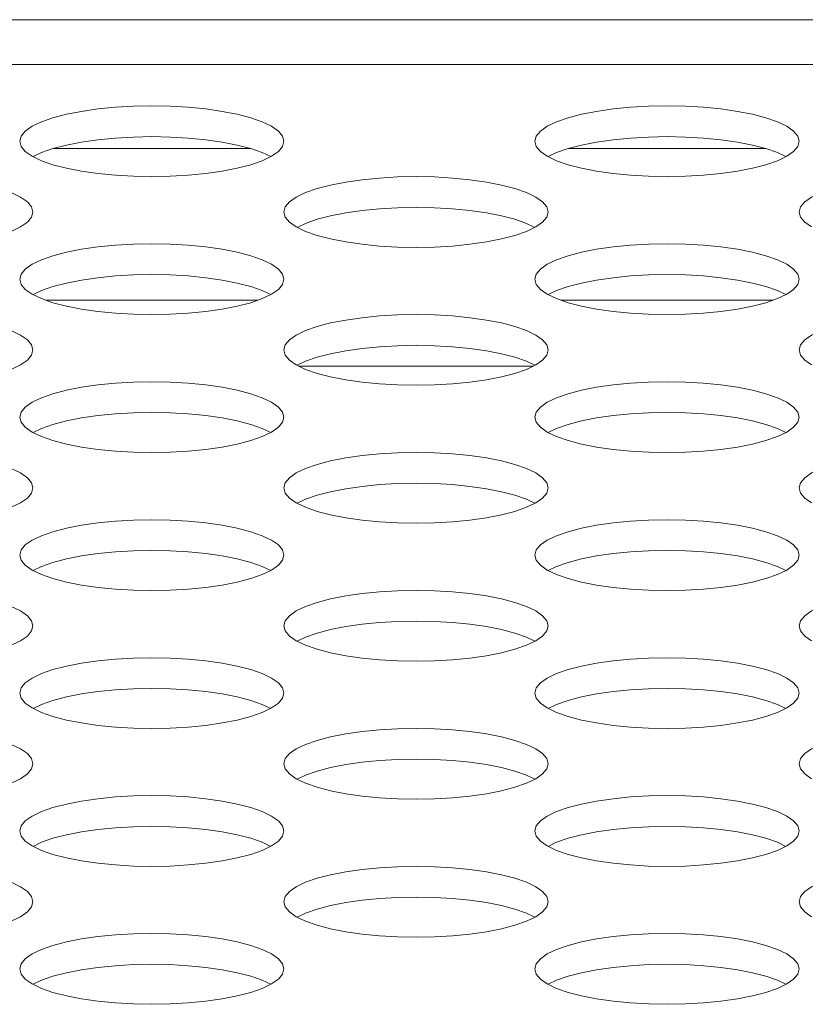
# Model space of a CAD drawing. Units: inches. Extents: x -4 to 175, y -15 to 119.
# Drawn here: x 43 to 44, y 86 to 87 of the extents above; entities that cross this region are included whole.
import ezdxf

# ---------------------------------------------------------------- set-up
doc = ezdxf.new("R2010")
doc.units = ezdxf.units.IN
doc.header["$MEASUREMENT"] = 0
doc.layers.add('V552_BACK_COVER_BL9', color=7, linetype='Continuous', lineweight=0)
doc.layers.add('V552_BRACKET_TOP_BL45', color=7, linetype='Continuous', lineweight=0)

msp = doc.modelspace()

# ---------------------------------------------------------------- linework, layer by layer
at = {"layer": 'V552_BACK_COVER_BL9', "color": 7, "linetype": 'Continuous', "lineweight": 0, "ltscale": 0.004921}
for p, q in [((67.67006, 86.5068), (30.55919, 86.5068)), ((67.67006, 86.47997), (30.55919, 86.47997)), ((43.60986, 86.43002), (43.49279, 86.43002)), ((43.91694, 86.43002), (43.79987, 86.43002))]:
    msp.add_line(p, q, dxfattribs=at)
at = {"layer": 'V552_BACK_COVER_BL9', "color": 7, "linetype": 'Continuous', "lineweight": 0, "ltscale": 0.004921, "flags": 128}
for points in [[(43.63006, 86.43427), (43.62923, 86.43734), (43.62674, 86.44033), (43.62268, 86.44319), (43.61714, 86.44585), (43.61028, 86.44825), (43.60225, 86.45036), (43.59325, 86.45213), (43.58345, 86.45353), (43.57307, 86.45455), (43.56229, 86.45516), (43.55132, 86.45537), (43.54035, 86.45516), (43.52957, 86.45455), (43.51919, 86.45353), (43.50939, 86.45213), (43.50039, 86.45036), (43.49236, 86.44825), (43.4855, 86.44585), (43.47996, 86.44319), (43.4759, 86.44033), (43.47342, 86.43734), (43.47258, 86.43427)], [(43.93715, 86.43427), (43.93631, 86.43734), (43.93383, 86.44033), (43.92976, 86.44319), (43.92423, 86.44585), (43.91737, 86.44825), (43.90934, 86.45036), (43.90033, 86.45213), (43.89054, 86.45353), (43.88016, 86.45455), (43.86938, 86.45516), (43.85841, 86.45537), (43.84743, 86.45516), (43.83666, 86.45455), (43.82627, 86.45353), (43.81648, 86.45213), (43.80747, 86.45036), (43.79945, 86.44825), (43.79259, 86.44585), (43.78705, 86.44319), (43.78299, 86.44033), (43.7805, 86.43734), (43.77967, 86.43427)], [(43.62216, 86.4251), (43.61714, 86.42751), (43.61028, 86.42991), (43.60225, 86.43202), (43.59325, 86.43379), (43.58345, 86.43519), (43.57307, 86.43621), (43.56229, 86.43682), (43.55132, 86.43703), (43.54035, 86.43682), (43.52957, 86.43621), (43.51919, 86.43519), (43.50939, 86.43379), (43.50039, 86.43202), (43.49236, 86.42991), (43.4855, 86.42751), (43.48049, 86.4251)], [(43.92924, 86.4251), (43.92423, 86.42751), (43.91737, 86.42991), (43.90934, 86.43202), (43.90033, 86.43379), (43.89054, 86.43519), (43.88016, 86.43621), (43.86938, 86.43682), (43.85841, 86.43703), (43.84743, 86.43682), (43.83666, 86.43621), (43.82627, 86.43519), (43.81648, 86.43379), (43.80747, 86.43202), (43.79945, 86.42991), (43.79259, 86.42751), (43.78757, 86.4251)], [(43.47258, 86.43427), (43.47342, 86.4312), (43.4759, 86.42821), (43.47996, 86.42535)], [(43.61714, 86.42269), (43.62268, 86.42535), (43.62674, 86.42821), (43.62923, 86.4312), (43.63006, 86.43427)], [(43.77967, 86.43427), (43.7805, 86.4312), (43.78299, 86.42821), (43.78705, 86.42535)], [(43.92423, 86.42269), (43.92976, 86.42535), (43.93383, 86.42821), (43.93631, 86.4312), (43.93715, 86.43427)], [(43.47996, 86.42535), (43.4855, 86.42269), (43.49236, 86.42029), (43.50039, 86.41818), (43.5094, 86.41641), (43.51919, 86.41501), (43.52957, 86.41399), (43.54035, 86.41338), (43.55132, 86.41317), (43.56229, 86.41338), (43.57307, 86.41399), (43.58345, 86.41501), (43.59325, 86.41641), (43.60225, 86.41818), (43.61028, 86.42029), (43.61714, 86.42269)], [(43.78705, 86.42535), (43.79259, 86.42269), (43.79945, 86.42029), (43.80748, 86.41818), (43.81648, 86.41641), (43.82627, 86.41501), (43.83666, 86.41399), (43.84744, 86.41338), (43.85841, 86.41317), (43.86938, 86.41338), (43.88016, 86.41399), (43.89054, 86.41501), (43.90033, 86.41641), (43.90934, 86.41818), (43.91737, 86.42029), (43.92423, 86.42269)], [(43.48045, 86.39207), (43.47962, 86.39514), (43.47713, 86.39813), (43.47307, 86.40099), (43.46754, 86.40365), (43.46067, 86.40606), (43.45265, 86.40816), (43.44364, 86.40993), (43.43385, 86.41133), (43.42346, 86.41235), (43.41269, 86.41297), (43.40171, 86.41317), (43.39074, 86.41297), (43.37996, 86.41235), (43.36958, 86.41133), (43.35979, 86.40993), (43.35078, 86.40816), (43.34276, 86.40606), (43.33589, 86.40365), (43.33036, 86.40099), (43.32629, 86.39813), (43.32381, 86.39514), (43.32297, 86.39207)], [(43.78754, 86.39207), (43.78671, 86.39514), (43.78422, 86.39813), (43.78016, 86.40099), (43.77462, 86.40365), (43.76776, 86.40606), (43.75973, 86.40816), (43.75073, 86.40993), (43.74093, 86.41133), (43.73055, 86.41235), (43.71977, 86.41297), (43.7088, 86.41317), (43.69783, 86.41297), (43.68705, 86.41235), (43.67667, 86.41133), (43.66687, 86.40993), (43.65787, 86.40816), (43.64984, 86.40606), (43.64298, 86.40365), (43.63744, 86.40099), (43.63338, 86.39813), (43.6309, 86.39514), (43.63006, 86.39207)], [(44.09463, 86.39207), (44.09379, 86.39514), (44.09131, 86.39813), (44.08724, 86.40099), (44.08171, 86.40365), (44.07485, 86.40606), (44.06682, 86.40816), (44.05781, 86.40993), (44.04802, 86.41133), (44.03764, 86.41235), (44.02686, 86.41297), (44.01589, 86.41317), (44.00491, 86.41297), (43.99414, 86.41235), (43.98375, 86.41133), (43.97396, 86.40993), (43.96496, 86.40816), (43.95693, 86.40606), (43.95007, 86.40365), (43.94453, 86.40099), (43.94047, 86.39813), (43.93798, 86.39514), (43.93715, 86.39207)], [(43.46754, 86.38049), (43.47307, 86.38315), (43.47713, 86.38601), (43.47962, 86.38901), (43.48045, 86.39207)], [(43.63006, 86.39207), (43.6309, 86.38901), (43.63338, 86.38601), (43.63744, 86.38315)], [(43.77964, 86.3829), (43.77462, 86.38531), (43.76776, 86.38772), (43.75973, 86.38982), (43.75073, 86.39159), (43.74093, 86.39299), (43.73055, 86.39401), (43.71977, 86.39462), (43.7088, 86.39483), (43.69783, 86.39462), (43.68705, 86.39401), (43.67667, 86.39299), (43.66687, 86.39159), (43.65787, 86.38982), (43.64984, 86.38772), (43.64298, 86.38531), (43.63797, 86.3829)], [(43.77462, 86.38049), (43.78016, 86.38315), (43.78422, 86.38601), (43.78671, 86.38901), (43.78754, 86.39207)], [(43.93715, 86.39207), (43.93798, 86.38901), (43.94047, 86.38601), (43.94453, 86.38315)], [(43.63744, 86.38315), (43.64298, 86.38049), (43.64984, 86.37809), (43.65787, 86.37598), (43.66688, 86.37421), (43.67667, 86.37281), (43.68705, 86.3718), (43.69783, 86.37118), (43.7088, 86.37097), (43.71978, 86.37118), (43.73055, 86.3718), (43.74094, 86.37281), (43.75073, 86.37421), (43.75973, 86.37598), (43.76776, 86.37809), (43.77462, 86.38049)], [(43.63006, 86.35199), (43.62923, 86.35505), (43.62674, 86.35805), (43.62268, 86.36091), (43.61714, 86.36357), (43.61028, 86.36597), (43.60225, 86.36808), (43.59325, 86.36985), (43.58345, 86.37125), (43.57307, 86.37226), (43.56229, 86.37288), (43.55132, 86.37308), (43.54035, 86.37288), (43.52957, 86.37226), (43.51919, 86.37125), (43.50939, 86.36984), (43.50039, 86.36808), (43.49236, 86.36597), (43.4855, 86.36357), (43.47996, 86.36091), (43.4759, 86.35805), (43.47342, 86.35505), (43.47258, 86.35199)], [(43.93715, 86.35199), (43.93631, 86.35505), (43.93383, 86.35805), (43.92976, 86.36091), (43.92423, 86.36357), (43.91737, 86.36597), (43.90934, 86.36808), (43.90033, 86.36985), (43.89054, 86.37125), (43.88016, 86.37226), (43.86938, 86.37288), (43.85841, 86.37308), (43.84743, 86.37288), (43.83666, 86.37226), (43.82627, 86.37125), (43.81648, 86.36984), (43.80747, 86.36808), (43.79945, 86.36597), (43.79259, 86.36357), (43.78705, 86.36091), (43.78299, 86.35805), (43.7805, 86.35505), (43.77967, 86.35199)], [(43.62216, 86.34282), (43.61714, 86.34522), (43.61028, 86.34763), (43.60225, 86.34973), (43.59325, 86.3515), (43.58345, 86.35291), (43.57307, 86.35392), (43.56229, 86.35454), (43.55132, 86.35474), (43.54035, 86.35454), (43.52957, 86.35392), (43.51919, 86.35291), (43.50939, 86.3515), (43.50039, 86.34973), (43.49236, 86.34763), (43.4855, 86.34522), (43.48049, 86.34282)], [(43.92924, 86.34282), (43.92423, 86.34522), (43.91737, 86.34763), (43.90934, 86.34973), (43.90033, 86.3515), (43.89054, 86.35291), (43.88016, 86.35392), (43.86938, 86.35454), (43.85841, 86.35474), (43.84743, 86.35454), (43.83666, 86.35392), (43.82627, 86.35291), (43.81648, 86.3515), (43.80747, 86.34973), (43.79945, 86.34763), (43.79259, 86.34522), (43.78757, 86.34282)], [(43.47258, 86.35199), (43.47342, 86.34892), (43.4759, 86.34592), (43.47996, 86.34307)], [(43.61714, 86.34041), (43.62268, 86.34307), (43.62674, 86.34592), (43.62923, 86.34892), (43.63006, 86.35199)], [(43.77967, 86.35199), (43.7805, 86.34892), (43.78299, 86.34592), (43.78705, 86.34307)], [(43.92423, 86.34041), (43.92976, 86.34307), (43.93383, 86.34592), (43.93631, 86.34892), (43.93715, 86.35199)], [(43.47996, 86.34307), (43.4855, 86.34041), (43.49236, 86.338), (43.50039, 86.3359), (43.5094, 86.33413), (43.51919, 86.33272), (43.52957, 86.33171), (43.54035, 86.33109), (43.55132, 86.33089), (43.56229, 86.33109), (43.57307, 86.33171), (43.58345, 86.33272), (43.59325, 86.33413), (43.60225, 86.3359), (43.61028, 86.338), (43.61714, 86.34041)], [(43.78705, 86.34307), (43.79259, 86.34041), (43.79945, 86.338), (43.80748, 86.3359), (43.81648, 86.33413), (43.82627, 86.33272), (43.83666, 86.33171), (43.84744, 86.33109), (43.85841, 86.33089), (43.86938, 86.33109), (43.88016, 86.33171), (43.89054, 86.33272), (43.90033, 86.33413), (43.90934, 86.3359), (43.91737, 86.338), (43.92423, 86.34041)], [(43.48045, 86.30979), (43.47962, 86.31286), (43.47713, 86.31585), (43.47307, 86.31871), (43.46754, 86.32137), (43.46067, 86.32377), (43.45265, 86.32588), (43.44364, 86.32765), (43.43385, 86.32905), (43.42346, 86.33007), (43.41269, 86.33068), (43.40171, 86.33089), (43.39074, 86.33068), (43.37996, 86.33007), (43.36958, 86.32905), (43.35979, 86.32765), (43.35078, 86.32588), (43.34276, 86.32377), (43.33589, 86.32137), (43.33036, 86.31871), (43.32629, 86.31585), (43.32381, 86.31286), (43.32297, 86.30979)], [(43.78754, 86.30979), (43.78671, 86.31286), (43.78422, 86.31585), (43.78016, 86.31871), (43.77462, 86.32137), (43.76776, 86.32377), (43.75973, 86.32588), (43.75073, 86.32765), (43.74093, 86.32905), (43.73055, 86.33007), (43.71977, 86.33068), (43.7088, 86.33089), (43.69783, 86.33068), (43.68705, 86.33007), (43.67667, 86.32905), (43.66687, 86.32765), (43.65787, 86.32588), (43.64984, 86.32377), (43.64298, 86.32137), (43.63744, 86.31871), (43.63338, 86.31585), (43.6309, 86.31286), (43.63006, 86.30979)], [(44.09463, 86.30979), (44.09379, 86.31286), (44.09131, 86.31585), (44.08724, 86.31871), (44.08171, 86.32137), (44.07485, 86.32377), (44.06682, 86.32588), (44.05781, 86.32765), (44.04802, 86.32905), (44.03764, 86.33007), (44.02686, 86.33068), (44.01589, 86.33089), (44.00491, 86.33068), (43.99414, 86.33007), (43.98375, 86.32905), (43.97396, 86.32765), (43.96496, 86.32588), (43.95693, 86.32377), (43.95007, 86.32137), (43.94453, 86.31871), (43.94047, 86.31585), (43.93798, 86.31286), (43.93715, 86.30979)], [(43.46754, 86.29821), (43.47307, 86.30087), (43.47713, 86.30373), (43.47962, 86.30672), (43.48045, 86.30979)], [(43.63006, 86.30979), (43.6309, 86.30672), (43.63338, 86.30373), (43.63744, 86.30087)], [(43.77964, 86.30062), (43.77462, 86.30303), (43.76776, 86.30543), (43.75973, 86.30754), (43.75073, 86.30931), (43.74093, 86.31071), (43.73055, 86.31173), (43.71977, 86.31234), (43.7088, 86.31255), (43.69783, 86.31234), (43.68705, 86.31173), (43.67667, 86.31071), (43.66687, 86.30931), (43.65787, 86.30754), (43.64984, 86.30543), (43.64298, 86.30303), (43.63797, 86.30062)], [(43.77462, 86.29821), (43.78016, 86.30087), (43.78422, 86.30373), (43.78671, 86.30672), (43.78754, 86.30979)], [(43.93715, 86.30979), (43.93798, 86.30672), (43.94047, 86.30373), (43.94453, 86.30087)], [(43.63744, 86.30087), (43.64298, 86.29821), (43.64984, 86.2958), (43.65787, 86.2937), (43.66688, 86.29193), (43.67667, 86.29053), (43.68705, 86.28951), (43.69783, 86.2889), (43.7088, 86.28869), (43.71978, 86.2889), (43.73055, 86.28951), (43.74094, 86.29053), (43.75073, 86.29193), (43.75973, 86.2937), (43.76776, 86.2958), (43.77462, 86.29821)], [(43.63006, 86.2697), (43.62923, 86.27277), (43.62674, 86.27576), (43.62268, 86.27862), (43.61714, 86.28128), (43.61028, 86.28369), (43.60225, 86.28579), (43.59325, 86.28756), (43.58345, 86.28896), (43.57307, 86.28998), (43.56229, 86.2906), (43.55132, 86.2908), (43.54035, 86.2906), (43.52957, 86.28998), (43.51919, 86.28896), (43.50939, 86.28756), (43.50039, 86.28579), (43.49236, 86.28369), (43.4855, 86.28128), (43.47996, 86.27862), (43.4759, 86.27576), (43.47342, 86.27277), (43.47258, 86.2697)], [(43.93715, 86.2697), (43.93631, 86.27277), (43.93383, 86.27576), (43.92976, 86.27862), (43.92423, 86.28128), (43.91737, 86.28369), (43.90934, 86.28579), (43.90033, 86.28756), (43.89054, 86.28896), (43.88016, 86.28998), (43.86938, 86.2906), (43.85841, 86.2908), (43.84743, 86.2906), (43.83666, 86.28998), (43.82627, 86.28896), (43.81648, 86.28756), (43.80747, 86.28579), (43.79945, 86.28369), (43.79259, 86.28128), (43.78705, 86.27862), (43.78299, 86.27576), (43.7805, 86.27277), (43.77967, 86.2697)], [(43.62216, 86.26053), (43.61714, 86.26294), (43.61028, 86.26535), (43.60225, 86.26745), (43.59325, 86.26922), (43.58345, 86.27062), (43.57307, 86.27164), (43.56229, 86.27225), (43.55132, 86.27246), (43.54035, 86.27225), (43.52957, 86.27164), (43.51919, 86.27062), (43.50939, 86.26922), (43.50039, 86.26745), (43.49236, 86.26535), (43.4855, 86.26294), (43.48049, 86.26053)], [(43.92924, 86.26053), (43.92423, 86.26294), (43.91737, 86.26535), (43.90934, 86.26745), (43.90033, 86.26922), (43.89054, 86.27062), (43.88016, 86.27164), (43.86938, 86.27225), (43.85841, 86.27246), (43.84743, 86.27225), (43.83666, 86.27164), (43.82627, 86.27062), (43.81648, 86.26922), (43.80747, 86.26745), (43.79945, 86.26535), (43.79259, 86.26294), (43.78757, 86.26053)], [(43.47258, 86.2697), (43.47342, 86.26664), (43.4759, 86.26364), (43.47996, 86.26078)], [(43.61714, 86.25812), (43.62268, 86.26078), (43.62674, 86.26364), (43.62923, 86.26664), (43.63006, 86.2697)], [(43.77967, 86.2697), (43.7805, 86.26664), (43.78299, 86.26364), (43.78705, 86.26078)], [(43.92423, 86.25812), (43.92976, 86.26078), (43.93383, 86.26364), (43.93631, 86.26664), (43.93715, 86.2697)], [(43.47996, 86.26078), (43.4855, 86.25812), (43.49236, 86.25572), (43.50039, 86.25361), (43.5094, 86.25184), (43.51919, 86.25044), (43.52957, 86.24942), (43.54035, 86.24881), (43.55132, 86.2486), (43.56229, 86.24881), (43.57307, 86.24943), (43.58345, 86.25044), (43.59325, 86.25184), (43.60225, 86.25361), (43.61028, 86.25572), (43.61714, 86.25812)], [(43.78705, 86.26078), (43.79259, 86.25812), (43.79945, 86.25572), (43.80748, 86.25361), (43.81648, 86.25184), (43.82627, 86.25044), (43.83666, 86.24942), (43.84744, 86.24881), (43.85841, 86.2486), (43.86938, 86.24881), (43.88016, 86.24943), (43.89054, 86.25044), (43.90033, 86.25184), (43.90934, 86.25361), (43.91737, 86.25572), (43.92423, 86.25812)], [(43.48045, 86.22751), (43.47962, 86.23057), (43.47713, 86.23357), (43.47307, 86.23643), (43.46754, 86.23909), (43.46067, 86.24149), (43.45265, 86.2436), (43.44364, 86.24536), (43.43385, 86.24677), (43.42346, 86.24778), (43.41269, 86.2484), (43.40171, 86.2486), (43.39074, 86.2484), (43.37996, 86.24778), (43.36958, 86.24677), (43.35979, 86.24536), (43.35078, 86.2436), (43.34276, 86.24149), (43.33589, 86.23908), (43.33036, 86.23643), (43.32629, 86.23357), (43.32381, 86.23057), (43.32297, 86.22751)], [(43.78754, 86.22751), (43.78671, 86.23057), (43.78422, 86.23357), (43.78016, 86.23643), (43.77462, 86.23909), (43.76776, 86.24149), (43.75973, 86.2436), (43.75073, 86.24536), (43.74093, 86.24677), (43.73055, 86.24778), (43.71977, 86.2484), (43.7088, 86.2486), (43.69783, 86.2484), (43.68705, 86.24778), (43.67667, 86.24677), (43.66687, 86.24536), (43.65787, 86.2436), (43.64984, 86.24149), (43.64298, 86.23908), (43.63744, 86.23643), (43.63338, 86.23357), (43.6309, 86.23057), (43.63006, 86.22751)], [(44.09463, 86.22751), (44.09379, 86.23057), (44.09131, 86.23357), (44.08724, 86.23643), (44.08171, 86.23909), (44.07485, 86.24149), (44.06682, 86.2436), (44.05781, 86.24536), (44.04802, 86.24677), (44.03764, 86.24778), (44.02686, 86.2484), (44.01589, 86.2486), (44.00491, 86.2484), (43.99414, 86.24778), (43.98375, 86.24677), (43.97396, 86.24536), (43.96496, 86.2436), (43.95693, 86.24149), (43.95007, 86.23908), (43.94453, 86.23643), (43.94047, 86.23357), (43.93798, 86.23057), (43.93715, 86.22751)], [(43.46754, 86.21593), (43.47307, 86.21859), (43.47713, 86.22144), (43.47962, 86.22444), (43.48045, 86.22751)], [(43.63006, 86.22751), (43.6309, 86.22444), (43.63338, 86.22144), (43.63744, 86.21859)], [(43.77964, 86.21834), (43.77462, 86.22074), (43.76776, 86.22315), (43.75973, 86.22525), (43.75073, 86.22702), (43.74093, 86.22843), (43.73055, 86.22944), (43.71977, 86.23006), (43.7088, 86.23026), (43.69783, 86.23006), (43.68705, 86.22944), (43.67667, 86.22843), (43.66687, 86.22702), (43.65787, 86.22525), (43.64984, 86.22315), (43.64298, 86.22074), (43.63797, 86.21834)], [(43.77462, 86.21593), (43.78016, 86.21859), (43.78422, 86.22144), (43.78671, 86.22444), (43.78754, 86.22751)], [(43.93715, 86.22751), (43.93798, 86.22444), (43.94047, 86.22144), (43.94453, 86.21859)], [(43.63744, 86.21859), (43.64298, 86.21593), (43.64984, 86.21352), (43.65787, 86.21142), (43.66688, 86.20965), (43.67667, 86.20824), (43.68705, 86.20723), (43.69783, 86.20661), (43.7088, 86.20641), (43.71978, 86.20661), (43.73055, 86.20723), (43.74094, 86.20824), (43.75073, 86.20965), (43.75973, 86.21142), (43.76776, 86.21352), (43.77462, 86.21593)], [(43.63006, 86.18742), (43.62923, 86.19048), (43.62674, 86.19348), (43.62268, 86.19634), (43.61714, 86.199), (43.61028, 86.2014), (43.60225, 86.20351), (43.59325, 86.20528), (43.58345, 86.20668), (43.57307, 86.2077), (43.56229, 86.20831), (43.55132, 86.20852), (43.54035, 86.20831), (43.52957, 86.2077), (43.51919, 86.20668), (43.50939, 86.20528), (43.50039, 86.20351), (43.49236, 86.2014), (43.4855, 86.199), (43.47996, 86.19634), (43.4759, 86.19348), (43.47342, 86.19048), (43.47258, 86.18742)], [(43.93715, 86.18742), (43.93631, 86.19048), (43.93383, 86.19348), (43.92976, 86.19634), (43.92423, 86.199), (43.91737, 86.2014), (43.90934, 86.20351), (43.90033, 86.20528), (43.89054, 86.20668), (43.88016, 86.2077), (43.86938, 86.20831), (43.85841, 86.20852), (43.84743, 86.20831), (43.83666, 86.2077), (43.82627, 86.20668), (43.81648, 86.20528), (43.80747, 86.20351), (43.79945, 86.2014), (43.79259, 86.199), (43.78705, 86.19634), (43.78299, 86.19348), (43.7805, 86.19048), (43.77967, 86.18742)], [(43.62216, 86.17825), (43.61714, 86.18066), (43.61028, 86.18306), (43.60225, 86.18517), (43.59325, 86.18694), (43.58345, 86.18834), (43.57307, 86.18935), (43.56229, 86.18997), (43.55132, 86.19018), (43.54035, 86.18997), (43.52957, 86.18935), (43.51919, 86.18834), (43.50939, 86.18694), (43.50039, 86.18517), (43.49236, 86.18306), (43.4855, 86.18066), (43.48049, 86.17825)], [(43.92924, 86.17825), (43.92423, 86.18066), (43.91737, 86.18306), (43.90934, 86.18517), (43.90033, 86.18694), (43.89054, 86.18834), (43.88016, 86.18935), (43.86938, 86.18997), (43.85841, 86.19018), (43.84743, 86.18997), (43.83666, 86.18935), (43.82627, 86.18834), (43.81648, 86.18694), (43.80747, 86.18517), (43.79945, 86.18306), (43.79259, 86.18066), (43.78757, 86.17825)], [(43.47258, 86.18742), (43.47342, 86.18435), (43.4759, 86.18136), (43.47996, 86.1785)], [(43.61714, 86.17584), (43.62268, 86.1785), (43.62674, 86.18136), (43.62923, 86.18435), (43.63006, 86.18742)], [(43.77967, 86.18742), (43.7805, 86.18435), (43.78299, 86.18136), (43.78705, 86.1785)], [(43.92423, 86.17584), (43.92976, 86.1785), (43.93383, 86.18136), (43.93631, 86.18435), (43.93715, 86.18742)], [(43.47996, 86.1785), (43.4855, 86.17584), (43.49236, 86.17343), (43.50039, 86.17133), (43.5094, 86.16956), (43.51919, 86.16816), (43.52957, 86.16714), (43.54035, 86.16653), (43.55132, 86.16632), (43.56229, 86.16653), (43.57307, 86.16714), (43.58345, 86.16816), (43.59325, 86.16956), (43.60225, 86.17133), (43.61028, 86.17343), (43.61714, 86.17584)], [(43.78705, 86.1785), (43.79259, 86.17584), (43.79945, 86.17343), (43.80748, 86.17133), (43.81648, 86.16956), (43.82627, 86.16816), (43.83666, 86.16714), (43.84744, 86.16653), (43.85841, 86.16632), (43.86938, 86.16653), (43.88016, 86.16714), (43.89054, 86.16816), (43.90033, 86.16956), (43.90934, 86.17133), (43.91737, 86.17343), (43.92423, 86.17584)], [(43.48045, 86.14522), (43.47962, 86.14829), (43.47713, 86.15128), (43.47307, 86.15414), (43.46754, 86.1568), (43.46067, 86.15921), (43.45265, 86.16131), (43.44364, 86.16308), (43.43385, 86.16448), (43.42346, 86.1655), (43.41269, 86.16611), (43.40171, 86.16632), (43.39074, 86.16611), (43.37996, 86.1655), (43.36958, 86.16448), (43.35979, 86.16308), (43.35078, 86.16131), (43.34276, 86.15921), (43.33589, 86.1568), (43.33036, 86.15414), (43.32629, 86.15128), (43.32381, 86.14829), (43.32297, 86.14522)], [(43.78754, 86.14522), (43.78671, 86.14829), (43.78422, 86.15128), (43.78016, 86.15414), (43.77462, 86.1568), (43.76776, 86.15921), (43.75973, 86.16131), (43.75073, 86.16308), (43.74093, 86.16448), (43.73055, 86.1655), (43.71977, 86.16611), (43.7088, 86.16632), (43.69783, 86.16611), (43.68705, 86.1655), (43.67667, 86.16448), (43.66687, 86.16308), (43.65787, 86.16131), (43.64984, 86.15921), (43.64298, 86.1568), (43.63744, 86.15414), (43.63338, 86.15128), (43.6309, 86.14829), (43.63006, 86.14522)], [(44.09463, 86.14522), (44.09379, 86.14829), (44.09131, 86.15128), (44.08724, 86.15414), (44.08171, 86.1568), (44.07485, 86.15921), (44.06682, 86.16131), (44.05781, 86.16308), (44.04802, 86.16448), (44.03764, 86.1655), (44.02686, 86.16611), (44.01589, 86.16632), (44.00491, 86.16611), (43.99414, 86.1655), (43.98375, 86.16448), (43.97396, 86.16308), (43.96496, 86.16131), (43.95693, 86.15921), (43.95007, 86.1568), (43.94453, 86.15414), (43.94047, 86.15128), (43.93798, 86.14829), (43.93715, 86.14522)], [(43.46754, 86.13364), (43.47307, 86.1363), (43.47713, 86.13916), (43.47962, 86.14216), (43.48045, 86.14522)], [(43.63006, 86.14522), (43.6309, 86.14216), (43.63338, 86.13916), (43.63744, 86.1363)], [(43.77964, 86.13605), (43.77462, 86.13846), (43.76776, 86.14087), (43.75973, 86.14297), (43.75073, 86.14474), (43.74093, 86.14614), (43.73055, 86.14716), (43.71977, 86.14777), (43.7088, 86.14798), (43.69783, 86.14777), (43.68705, 86.14716), (43.67667, 86.14614), (43.66687, 86.14474), (43.65787, 86.14297), (43.64984, 86.14087), (43.64298, 86.13846), (43.63797, 86.13605)], [(43.77462, 86.13364), (43.78016, 86.1363), (43.78422, 86.13916), (43.78671, 86.14216), (43.78754, 86.14522)], [(43.93715, 86.14522), (43.93798, 86.14216), (43.94047, 86.13916), (43.94453, 86.1363)], [(43.63744, 86.1363), (43.64298, 86.13364), (43.64984, 86.13124), (43.65787, 86.12913), (43.66688, 86.12736), (43.67667, 86.12596), (43.68705, 86.12494), (43.69783, 86.12433), (43.7088, 86.12412), (43.71978, 86.12433), (43.73055, 86.12494), (43.74094, 86.12596), (43.75073, 86.12736), (43.75973, 86.12913), (43.76776, 86.13124), (43.77462, 86.13364)], [(43.63006, 86.10514), (43.62923, 86.1082), (43.62674, 86.1112), (43.62268, 86.11406), (43.61714, 86.11671), (43.61028, 86.11912), (43.60225, 86.12123), (43.59325, 86.12299), (43.58345, 86.1244), (43.57307, 86.12541), (43.56229, 86.12603), (43.55132, 86.12623), (43.54035, 86.12603), (43.52957, 86.12541), (43.51919, 86.1244), (43.50939, 86.12299), (43.50039, 86.12123), (43.49236, 86.11912), (43.4855, 86.11671), (43.47996, 86.11406), (43.4759, 86.1112), (43.47342, 86.1082), (43.47258, 86.10514)], [(43.93715, 86.10514), (43.93631, 86.1082), (43.93383, 86.1112), (43.92976, 86.11406), (43.92423, 86.11671), (43.91737, 86.11912), (43.90934, 86.12123), (43.90033, 86.12299), (43.89054, 86.1244), (43.88016, 86.12541), (43.86938, 86.12603), (43.85841, 86.12623), (43.84743, 86.12603), (43.83666, 86.12541), (43.82627, 86.1244), (43.81648, 86.12299), (43.80747, 86.12123), (43.79945, 86.11912), (43.79259, 86.11671), (43.78705, 86.11406), (43.78299, 86.1112), (43.7805, 86.1082), (43.77967, 86.10514)], [(43.62216, 86.09596), (43.61714, 86.09837), (43.61028, 86.10078), (43.60225, 86.10288), (43.59325, 86.10465), (43.58345, 86.10606), (43.57307, 86.10707), (43.56229, 86.10769), (43.55132, 86.10789), (43.54035, 86.10769), (43.52957, 86.10707), (43.51919, 86.10606), (43.50939, 86.10465), (43.50039, 86.10288), (43.49236, 86.10078), (43.4855, 86.09837), (43.48049, 86.09596)], [(43.92924, 86.09596), (43.92423, 86.09837), (43.91737, 86.10078), (43.90934, 86.10288), (43.90033, 86.10465), (43.89054, 86.10606), (43.88016, 86.10707), (43.86938, 86.10769), (43.85841, 86.10789), (43.84743, 86.10769), (43.83666, 86.10707), (43.82627, 86.10606), (43.81648, 86.10465), (43.80747, 86.10288), (43.79945, 86.10078), (43.79259, 86.09837), (43.78757, 86.09596)], [(43.47258, 86.10514), (43.47342, 86.10207), (43.4759, 86.09907), (43.47996, 86.09622)], [(43.61714, 86.09356), (43.62268, 86.09622), (43.62674, 86.09907), (43.62923, 86.10207), (43.63006, 86.10514)], [(43.77967, 86.10514), (43.7805, 86.10207), (43.78299, 86.09907), (43.78705, 86.09622)], [(43.92423, 86.09356), (43.92976, 86.09622), (43.93383, 86.09907), (43.93631, 86.10207), (43.93715, 86.10514)], [(43.47996, 86.09622), (43.4855, 86.09356), (43.49236, 86.09115), (43.50039, 86.08905), (43.5094, 86.08728), (43.51919, 86.08587), (43.52957, 86.08486), (43.54035, 86.08424), (43.55132, 86.08404), (43.56229, 86.08424), (43.57307, 86.08486), (43.58345, 86.08587), (43.59325, 86.08728), (43.60225, 86.08905), (43.61028, 86.09115), (43.61714, 86.09356)], [(43.78705, 86.09622), (43.79259, 86.09356), (43.79945, 86.09115), (43.80748, 86.08905), (43.81648, 86.08728), (43.82627, 86.08587), (43.83666, 86.08486), (43.84744, 86.08424), (43.85841, 86.08404), (43.86938, 86.08424), (43.88016, 86.08486), (43.89054, 86.08587), (43.90033, 86.08728), (43.90934, 86.08905), (43.91737, 86.09115), (43.92423, 86.09356)], [(43.48045, 86.06294), (43.47962, 86.066), (43.47713, 86.069), (43.47307, 86.07186), (43.46754, 86.07452), (43.46067, 86.07692), (43.45265, 86.07903), (43.44364, 86.0808), (43.43385, 86.0822), (43.42346, 86.08322), (43.41269, 86.08383), (43.40171, 86.08404), (43.39074, 86.08383), (43.37996, 86.08322), (43.36958, 86.0822), (43.35979, 86.0808), (43.35078, 86.07903), (43.34276, 86.07692), (43.33589, 86.07452), (43.33036, 86.07186), (43.32629, 86.069), (43.32381, 86.066), (43.32297, 86.06294)], [(43.78754, 86.06294), (43.78671, 86.066), (43.78422, 86.069), (43.78016, 86.07186), (43.77462, 86.07452), (43.76776, 86.07692), (43.75973, 86.07903), (43.75073, 86.0808), (43.74093, 86.0822), (43.73055, 86.08322), (43.71977, 86.08383), (43.7088, 86.08404), (43.69783, 86.08383), (43.68705, 86.08322), (43.67667, 86.0822), (43.66687, 86.0808), (43.65787, 86.07903), (43.64984, 86.07692), (43.64298, 86.07452), (43.63744, 86.07186), (43.63338, 86.069), (43.6309, 86.066), (43.63006, 86.06294)], [(44.09463, 86.06294), (44.09379, 86.066), (44.09131, 86.069), (44.08724, 86.07186), (44.08171, 86.07452), (44.07485, 86.07692), (44.06682, 86.07903), (44.05781, 86.0808), (44.04802, 86.0822), (44.03764, 86.08322), (44.02686, 86.08383), (44.01589, 86.08404), (44.00491, 86.08383), (43.99414, 86.08322), (43.98375, 86.0822), (43.97396, 86.0808), (43.96496, 86.07903), (43.95693, 86.07692), (43.95007, 86.07452), (43.94453, 86.07186), (43.94047, 86.069), (43.93798, 86.066), (43.93715, 86.06294)], [(43.46754, 86.05136), (43.47307, 86.05402), (43.47713, 86.05688), (43.47962, 86.05987), (43.48045, 86.06294)], [(43.63006, 86.06294), (43.6309, 86.05987), (43.63338, 86.05688), (43.63744, 86.05402)], [(43.77964, 86.05377), (43.77462, 86.05618), (43.76776, 86.05858), (43.75973, 86.06069), (43.75073, 86.06246), (43.74093, 86.06386), (43.73055, 86.06487), (43.71977, 86.06549), (43.7088, 86.0657), (43.69783, 86.06549), (43.68705, 86.06487), (43.67667, 86.06386), (43.66687, 86.06246), (43.65787, 86.06069), (43.64984, 86.05858), (43.64298, 86.05618), (43.63797, 86.05377)], [(43.77462, 86.05136), (43.78016, 86.05402), (43.78422, 86.05688), (43.78671, 86.05987), (43.78754, 86.06294)], [(43.93715, 86.06294), (43.93798, 86.05987), (43.94047, 86.05688), (43.94453, 86.05402)], [(43.63744, 86.05402), (43.64298, 86.05136), (43.64984, 86.04895), (43.65787, 86.04685), (43.66688, 86.04508), (43.67667, 86.04368), (43.68705, 86.04266), (43.69783, 86.04205), (43.7088, 86.04184), (43.71978, 86.04205), (43.73055, 86.04266), (43.74094, 86.04368), (43.75073, 86.04508), (43.75973, 86.04685), (43.76776, 86.04895), (43.77462, 86.05136)], [(43.63006, 86.02285), (43.62923, 86.02592), (43.62674, 86.02891), (43.62268, 86.03177), (43.61714, 86.03443), (43.61028, 86.03684), (43.60225, 86.03894), (43.59325, 86.04071), (43.58345, 86.04211), (43.57307, 86.04313), (43.56229, 86.04374), (43.55132, 86.04395), (43.54035, 86.04374), (43.52957, 86.04313), (43.51919, 86.04211), (43.50939, 86.04071), (43.50039, 86.03894), (43.49236, 86.03684), (43.4855, 86.03443), (43.47996, 86.03177), (43.4759, 86.02891), (43.47342, 86.02592), (43.47258, 86.02285)], [(43.93715, 86.02285), (43.93631, 86.02592), (43.93383, 86.02891), (43.92976, 86.03177), (43.92423, 86.03443), (43.91737, 86.03684), (43.90934, 86.03894), (43.90033, 86.04071), (43.89054, 86.04211), (43.88016, 86.04313), (43.86938, 86.04374), (43.85841, 86.04395), (43.84743, 86.04374), (43.83666, 86.04313), (43.82627, 86.04211), (43.81648, 86.04071), (43.80747, 86.03894), (43.79945, 86.03684), (43.79259, 86.03443), (43.78705, 86.03177), (43.78299, 86.02891), (43.7805, 86.02592), (43.77967, 86.02285)], [(43.47258, 86.02285), (43.47342, 86.01979), (43.4759, 86.01679), (43.47996, 86.01393)], [(43.62216, 86.01368), (43.61714, 86.01609), (43.61028, 86.01849), (43.60225, 86.0206), (43.59325, 86.02237), (43.58345, 86.02377), (43.57307, 86.02479), (43.56229, 86.0254), (43.55132, 86.02561), (43.54035, 86.0254), (43.52957, 86.02479), (43.51919, 86.02377), (43.50939, 86.02237), (43.50039, 86.0206), (43.49236, 86.01849), (43.4855, 86.01609), (43.48049, 86.01368)], [(43.61714, 86.01127), (43.62268, 86.01393), (43.62674, 86.01679), (43.62923, 86.01979), (43.63006, 86.02285)], [(43.77967, 86.02285), (43.7805, 86.01979), (43.78299, 86.01679), (43.78705, 86.01393)], [(43.92924, 86.01368), (43.92423, 86.01609), (43.91737, 86.01849), (43.90934, 86.0206), (43.90033, 86.02237), (43.89054, 86.02377), (43.88016, 86.02479), (43.86938, 86.0254), (43.85841, 86.02561), (43.84743, 86.0254), (43.83666, 86.02479), (43.82627, 86.02377), (43.81648, 86.02237), (43.80747, 86.0206), (43.79945, 86.01849), (43.79259, 86.01609), (43.78757, 86.01368)], [(43.92423, 86.01127), (43.92976, 86.01393), (43.93383, 86.01679), (43.93631, 86.01979), (43.93715, 86.02285)], [(43.47996, 86.01393), (43.4855, 86.01127), (43.49236, 86.00887), (43.50039, 86.00676), (43.5094, 86.00499), (43.51919, 86.00359), (43.52957, 86.00257), (43.54035, 86.00196), (43.55132, 86.00175), (43.56229, 86.00196), (43.57307, 86.00257), (43.58345, 86.00359), (43.59325, 86.00499), (43.60225, 86.00676), (43.61028, 86.00887), (43.61714, 86.01127)], [(43.78705, 86.01393), (43.79259, 86.01127), (43.79945, 86.00887), (43.80748, 86.00676), (43.81648, 86.00499), (43.82627, 86.00359), (43.83666, 86.00257), (43.84744, 86.00196), (43.85841, 86.00175), (43.86938, 86.00196), (43.88016, 86.00257), (43.89054, 86.00359), (43.90033, 86.00499), (43.90934, 86.00676), (43.91737, 86.00887), (43.92423, 86.01127)], [(43.48045, 85.98065), (43.47962, 85.98372), (43.47713, 85.98672), (43.47307, 85.98957), (43.46754, 85.99223), (43.46067, 85.99464), (43.45265, 85.99675), (43.44364, 85.99851), (43.43385, 85.99992), (43.42346, 86.00093), (43.41269, 86.00155), (43.40171, 86.00175), (43.39074, 86.00155), (43.37996, 86.00093), (43.36958, 85.99992), (43.35979, 85.99851), (43.35078, 85.99675), (43.34276, 85.99464), (43.33589, 85.99223), (43.33036, 85.98957), (43.32629, 85.98672), (43.32381, 85.98372), (43.32297, 85.98065)], [(43.78754, 85.98065), (43.78671, 85.98372), (43.78422, 85.98672), (43.78016, 85.98957), (43.77462, 85.99223), (43.76776, 85.99464), (43.75973, 85.99675), (43.75073, 85.99851), (43.74093, 85.99992), (43.73055, 86.00093), (43.71977, 86.00155), (43.7088, 86.00175), (43.69783, 86.00155), (43.68705, 86.00093), (43.67667, 85.99992), (43.66687, 85.99851), (43.65787, 85.99675), (43.64984, 85.99464), (43.64298, 85.99223), (43.63744, 85.98957), (43.63338, 85.98672), (43.6309, 85.98372), (43.63006, 85.98065)], [(44.09463, 85.98065), (44.09379, 85.98372), (44.09131, 85.98672), (44.08724, 85.98957), (44.08171, 85.99223), (44.07485, 85.99464), (44.06682, 85.99675), (44.05781, 85.99851), (44.04802, 85.99992), (44.03764, 86.00093), (44.02686, 86.00155), (44.01589, 86.00175), (44.00491, 86.00155), (43.99414, 86.00093), (43.98375, 85.99992), (43.97396, 85.99851), (43.96496, 85.99675), (43.95693, 85.99464), (43.95007, 85.99223), (43.94453, 85.98957), (43.94047, 85.98672), (43.93798, 85.98372), (43.93715, 85.98065)], [(43.46754, 85.96908), (43.47307, 85.97173), (43.47713, 85.97459), (43.47962, 85.97759), (43.48045, 85.98065)], [(43.63006, 85.98065), (43.6309, 85.97759), (43.63338, 85.97459), (43.63744, 85.97173)], [(43.77964, 85.97148), (43.77462, 85.97389), (43.76776, 85.9763), (43.75973, 85.9784), (43.75073, 85.98017), (43.74093, 85.98158), (43.73055, 85.98259), (43.71977, 85.98321), (43.7088, 85.98341), (43.69783, 85.98321), (43.68705, 85.98259), (43.67667, 85.98157), (43.66687, 85.98017), (43.65787, 85.9784), (43.64984, 85.9763), (43.64298, 85.97389), (43.63797, 85.97148)], [(43.77462, 85.96908), (43.78016, 85.97173), (43.78422, 85.97459), (43.78671, 85.97759), (43.78754, 85.98065)], [(43.93715, 85.98065), (43.93798, 85.97759), (43.94047, 85.97459), (43.94453, 85.97173)], [(43.63744, 85.97173), (43.64298, 85.96908), (43.64984, 85.96667), (43.65787, 85.96456), (43.66688, 85.9628), (43.67667, 85.96139), (43.68705, 85.96038), (43.69783, 85.95976), (43.7088, 85.95956), (43.71978, 85.95976), (43.73055, 85.96038), (43.74094, 85.96139), (43.75073, 85.9628), (43.75973, 85.96456), (43.76776, 85.96667), (43.77462, 85.96908)], [(43.63006, 85.94057), (43.62923, 85.94363), (43.62674, 85.94663), (43.62268, 85.94949), (43.61714, 85.95215), (43.61028, 85.95455), (43.60225, 85.95666), (43.59325, 85.95843), (43.58345, 85.95983), (43.57307, 85.96085), (43.56229, 85.96146), (43.55132, 85.96167), (43.54035, 85.96146), (43.52957, 85.96085), (43.51919, 85.95983), (43.50939, 85.95843), (43.50039, 85.95666), (43.49236, 85.95455), (43.4855, 85.95215), (43.47996, 85.94949), (43.4759, 85.94663), (43.47342, 85.94363), (43.47258, 85.94057)], [(43.93715, 85.94057), (43.93631, 85.94363), (43.93383, 85.94663), (43.92976, 85.94949), (43.92423, 85.95215), (43.91737, 85.95455), (43.90934, 85.95666), (43.90033, 85.95843), (43.89054, 85.95983), (43.88016, 85.96085), (43.86938, 85.96146), (43.85841, 85.96167), (43.84743, 85.96146), (43.83666, 85.96085), (43.82627, 85.95983), (43.81648, 85.95843), (43.80747, 85.95666), (43.79945, 85.95455), (43.79259, 85.95215), (43.78705, 85.94949), (43.78299, 85.94663), (43.7805, 85.94363), (43.77967, 85.94057)], [(43.47258, 85.94057), (43.47342, 85.9375), (43.4759, 85.93451), (43.47996, 85.93165)], [(43.62216, 85.9314), (43.61714, 85.93381), (43.61028, 85.93621), (43.60225, 85.93832), (43.59325, 85.94009), (43.58345, 85.94149), (43.57307, 85.9425), (43.56229, 85.94312), (43.55132, 85.94332), (43.54035, 85.94312), (43.52957, 85.9425), (43.51919, 85.94149), (43.50939, 85.94009), (43.50039, 85.93832), (43.49236, 85.93621), (43.4855, 85.93381), (43.48049, 85.9314)], [(43.61714, 85.92899), (43.62268, 85.93165), (43.62674, 85.93451), (43.62923, 85.9375), (43.63006, 85.94057)], [(43.77967, 85.94057), (43.7805, 85.9375), (43.78299, 85.93451), (43.78705, 85.93165)], [(43.92924, 85.9314), (43.92423, 85.93381), (43.91737, 85.93621), (43.90934, 85.93832), (43.90033, 85.94009), (43.89054, 85.94149), (43.88016, 85.9425), (43.86938, 85.94312), (43.85841, 85.94332), (43.84743, 85.94312), (43.83666, 85.9425), (43.82627, 85.94149), (43.81648, 85.94009), (43.80747, 85.93832), (43.79945, 85.93621), (43.79259, 85.93381), (43.78757, 85.9314)], [(43.92423, 85.92899), (43.92976, 85.93165), (43.93383, 85.93451), (43.93631, 85.9375), (43.93715, 85.94057)], [(43.47996, 85.93165), (43.4855, 85.92899), (43.49236, 85.92658), (43.50039, 85.92448), (43.5094, 85.92271), (43.51919, 85.92131), (43.52957, 85.92029), (43.54035, 85.91968), (43.55132, 85.91947), (43.56229, 85.91968), (43.57307, 85.92029), (43.58345, 85.92131), (43.59325, 85.92271), (43.60225, 85.92448), (43.61028, 85.92658), (43.61714, 85.92899)], [(43.78705, 85.93165), (43.79259, 85.92899), (43.79945, 85.92658), (43.80748, 85.92448), (43.81648, 85.92271), (43.82627, 85.92131), (43.83666, 85.92029), (43.84744, 85.91968), (43.85841, 85.91947), (43.86938, 85.91968), (43.88016, 85.92029), (43.89054, 85.92131), (43.90033, 85.92271), (43.90934, 85.92448), (43.91737, 85.92658), (43.92423, 85.92899)]]:
    msp.add_lwpolyline(points, dxfattribs=at)
at = {"layer": 'V552_BRACKET_TOP_BL45', "color": 7, "linetype": 'Continuous', "lineweight": 0, "ltscale": 0.004921}
for p, q in [((43.48816, 86.33947), (43.61448, 86.33947)), ((43.79525, 86.33947), (43.92156, 86.33947)), ((43.63904, 86.3001), (43.77856, 86.3001))]:
    msp.add_line(p, q, dxfattribs=at)

doc.saveas('drawing.dxf')
